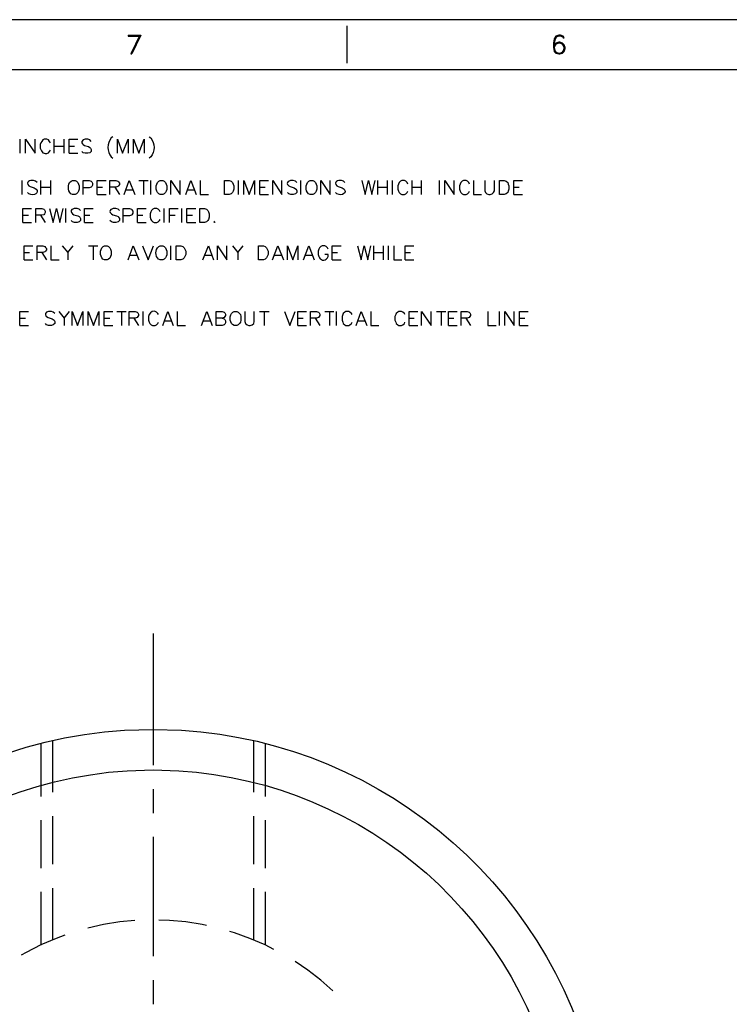
# Model space of a CAD drawing. Extents: x -40 to 250, y 55 to 243.
# Drawn here: x 4 to 65, y 158 to 243 of the extents above; entities that cross this region are included whole.
import ezdxf

# ---------------------------------------------------------------- set-up
doc = ezdxf.new("R2010")
doc.units = 0
doc.header["$MEASUREMENT"] = 0
doc.layers.add('LAYER_1', color=7, linetype='CONTINUOUS')

msp = doc.modelspace()

# ---------------------------------------------------------------- linework, layer by layer
at = {"layer": 'LAYER_1', "color": 7}
for points in [[(250.306, 242.588), (-40.354, 242.588)], [(32.311, 242.058), (32.311, 238.862)], [(13.6, 241.254), (14.679, 241.254), (13.917, 239.667)], [(13.6, 241.254), (13.6, 241.191), (14.594, 241.191)], [(14.594, 241.254), (13.832, 239.667), (13.917, 239.667)], [(50.747, 241.191), (50.811, 241.042), (50.895, 241.042), (50.811, 241.191), (50.578, 241.254), (50.43, 241.254), (50.197, 241.191), (50.049, 240.958), (49.985, 240.577), (49.985, 240.196), (50.049, 239.878), (50.197, 239.73), (50.43, 239.667), (50.514, 239.667), (50.747, 239.73), (50.895, 239.878), (50.98, 240.111), (50.98, 240.196), (50.895, 240.429), (50.747, 240.577), (50.514, 240.661), (50.43, 240.661), (50.197, 240.577), (50.049, 240.429)], [(50.281, 241.191), (50.133, 240.958), (50.049, 240.577), (50.049, 240.196), (50.133, 239.878), (50.366, 239.73)], [(50.811, 241.106), (50.578, 241.191), (50.43, 241.191), (50.197, 241.106)], [(50.895, 240.28), (50.747, 240.492), (50.514, 240.577), (50.43, 240.577), (50.197, 240.492), (50.049, 240.28)], [(50.366, 240.577), (50.133, 240.429), (50.049, 240.196)], [(50.049, 240.048), (50.197, 239.815), (50.43, 239.73), (50.514, 239.73), (50.747, 239.815), (50.895, 240.048)], [(50.578, 239.73), (50.811, 239.878), (50.895, 240.111), (50.895, 240.196), (50.811, 240.429), (50.578, 240.577)], [(-36.1, 238.333), (246.052, 238.333)], [(4.35, 231.158), (4.35, 232.364)], [(4.815, 231.158), (4.815, 232.364), (5.62, 231.158), (5.62, 232.364)], [(7.271, 231.158), (7.271, 232.364)], [(7.271, 231.771), (8.075, 231.771)], [(8.075, 232.364), (8.075, 231.158)], [(8.541, 231.158), (8.541, 232.364), (9.282, 232.364)], [(8.541, 231.771), (8.985, 231.771)], [(10.425, 232.174), (10.319, 232.301), (10.128, 232.364), (9.917, 232.364), (9.726, 232.301), (9.62, 232.174), (9.62, 232.068), (9.684, 231.962), (9.726, 231.898), (9.853, 231.835), (10.192, 231.729), (10.319, 231.666), (10.361, 231.602), (10.425, 231.496), (10.425, 231.327), (10.319, 231.2), (10.128, 231.158), (9.917, 231.158), (9.726, 231.2), (9.62, 231.327)], [(12.668, 231.158), (12.668, 232.364), (13.113, 231.158), (13.578, 232.364), (13.578, 231.158)], [(14.044, 231.158), (14.044, 232.364), (14.489, 231.158), (14.954, 232.364), (14.954, 231.158)], [(8.541, 231.158), (9.282, 231.158)], [(4.519, 227.623), (4.519, 228.829)], [(6.128, 227.623), (6.128, 228.829)], [(6.128, 228.258), (6.932, 228.258)], [(6.932, 228.829), (6.932, 227.623)], [(9.726, 227.623), (9.726, 228.829), (10.255, 228.829), (10.425, 228.766), (10.488, 228.723), (10.53, 228.596), (10.53, 228.427), (10.488, 228.321), (10.425, 228.258), (10.255, 228.194), (9.726, 228.194)], [(10.933, 227.623), (10.933, 228.829), (11.695, 228.829)], [(10.933, 228.258), (11.398, 228.258)], [(12.033, 227.623), (12.033, 228.829), (12.541, 228.829), (12.711, 228.766), (12.774, 228.723), (12.838, 228.596), (12.838, 228.491), (12.774, 228.364), (12.711, 228.321), (12.541, 228.258), (12.033, 228.258)], [(12.435, 228.258), (12.838, 227.623)], [(13.24, 227.623), (13.684, 228.829), (14.15, 227.623)], [(14.489, 228.829), (15.293, 228.829)], [(14.891, 228.829), (14.891, 227.623)], [(15.526, 227.623), (15.526, 228.829)], [(17.24, 227.623), (17.24, 228.829), (18.045, 227.623), (18.045, 228.829)], [(18.51, 227.623), (18.955, 228.829), (19.42, 227.623)], [(19.759, 228.829), (19.759, 227.623), (20.458, 227.623)], [(21.833, 227.623), (21.833, 228.829), (22.236, 228.829), (22.405, 228.766), (22.511, 228.66), (22.574, 228.533), (22.638, 228.364), (22.638, 228.088), (22.574, 227.919), (22.511, 227.792), (22.405, 227.686), (22.236, 227.623), (21.833, 227.623)], [(23.019, 227.623), (23.019, 228.829)], [(23.484, 227.623), (23.484, 228.829), (23.95, 227.623), (24.395, 228.829), (24.395, 227.623)], [(24.86, 227.623), (24.86, 228.829), (25.601, 228.829)], [(24.86, 228.258), (25.326, 228.258)], [(25.961, 227.623), (25.961, 228.829), (26.744, 227.623), (26.744, 228.829)], [(28.353, 227.623), (28.353, 228.829)], [(30.067, 227.623), (30.067, 228.829), (30.872, 227.623), (30.872, 228.829)], [(33.581, 228.829), (33.856, 227.623), (34.152, 228.829), (34.428, 227.623), (34.724, 228.829)], [(34.957, 227.623), (34.957, 228.829)], [(34.957, 228.258), (35.74, 228.258)], [(35.74, 228.829), (35.74, 227.623)], [(36.206, 227.623), (36.206, 228.829)], [(37.518, 228.533), (37.476, 228.66), (37.349, 228.766), (37.243, 228.829), (37.01, 228.829), (36.904, 228.766), (36.777, 228.66), (36.714, 228.533), (36.671, 228.364), (36.671, 228.088), (36.714, 227.919), (36.777, 227.792), (36.904, 227.686), (37.01, 227.623), (37.243, 227.623), (37.349, 227.686), (37.476, 227.792), (37.518, 227.919)], [(37.878, 227.623), (37.878, 228.829)], [(37.878, 228.258), (38.661, 228.258)], [(38.661, 228.829), (38.661, 227.623)], [(40.227, 227.623), (40.227, 228.829)], [(40.672, 227.623), (40.672, 228.829), (41.476, 227.623), (41.476, 228.829)], [(42.788, 228.533), (42.746, 228.66), (42.619, 228.766), (42.513, 228.829), (42.28, 228.829), (42.175, 228.766), (42.048, 228.66), (41.984, 228.533), (41.942, 228.364), (41.942, 228.088), (41.984, 227.919), (42.048, 227.792), (42.175, 227.686), (42.28, 227.623), (42.513, 227.623), (42.619, 227.686), (42.746, 227.792), (42.788, 227.919)], [(43.148, 228.829), (43.148, 227.623), (43.826, 227.623)], [(44.122, 228.829), (44.122, 227.961), (44.164, 227.792), (44.291, 227.686), (44.461, 227.623), (44.566, 227.623), (44.736, 227.686), (44.863, 227.792), (44.926, 227.961), (44.926, 228.829)], [(45.371, 227.623), (45.371, 228.829), (45.773, 228.829), (45.942, 228.766), (46.069, 228.66), (46.112, 228.533), (46.175, 228.364), (46.175, 228.088), (46.112, 227.919), (46.069, 227.792), (45.942, 227.686), (45.773, 227.623), (45.371, 227.623)], [(46.577, 227.623), (46.577, 228.829), (47.318, 228.829)], [(46.577, 228.258), (47.043, 228.258)], [(10.933, 227.623), (11.695, 227.623)], [(13.409, 228.025), (13.981, 228.025)], [(18.68, 228.025), (19.251, 228.025)], [(24.86, 227.623), (25.601, 227.623)], [(46.577, 227.623), (47.318, 227.623)], [(4.583, 225.231), (4.583, 226.437), (5.323, 226.437)], [(4.583, 225.866), (5.048, 225.866)], [(5.683, 225.231), (5.683, 226.437), (6.191, 226.437), (6.361, 226.374), (6.424, 226.31), (6.488, 226.205), (6.488, 226.099), (6.424, 225.972), (6.361, 225.908), (6.191, 225.866), (5.683, 225.866)], [(6.085, 225.866), (6.488, 225.231)], [(6.869, 226.437), (7.165, 225.231), (7.461, 226.437), (7.736, 225.231), (8.033, 226.437)], [(8.244, 225.231), (8.244, 226.437)], [(9.853, 225.231), (9.853, 226.437), (10.594, 226.437)], [(9.853, 225.866), (10.319, 225.866)], [(13.176, 225.231), (13.176, 226.437), (13.705, 226.437), (13.875, 226.374), (13.917, 226.31), (13.981, 226.205), (13.981, 226.035), (13.917, 225.908), (13.875, 225.866), (13.705, 225.802), (13.176, 225.802)], [(14.383, 225.231), (14.383, 226.437), (15.124, 226.437)], [(14.383, 225.866), (14.848, 225.866)], [(16.33, 226.141), (16.267, 226.268), (16.161, 226.374), (16.055, 226.437), (15.822, 226.437), (15.695, 226.374), (15.589, 226.268), (15.526, 226.141), (15.483, 225.972), (15.483, 225.697), (15.526, 225.506), (15.589, 225.4), (15.695, 225.294), (15.822, 225.231), (16.055, 225.231), (16.161, 225.294), (16.267, 225.4), (16.33, 225.506)], [(16.669, 225.231), (16.669, 226.437)], [(17.134, 225.231), (17.134, 226.437), (17.875, 226.437)], [(17.134, 225.866), (17.6, 225.866)], [(18.172, 225.231), (18.172, 226.437)], [(18.616, 225.231), (18.616, 226.437), (19.378, 226.437)], [(18.616, 225.866), (19.082, 225.866)], [(19.717, 225.231), (19.717, 226.437), (20.119, 226.437), (20.288, 226.374), (20.394, 226.268), (20.458, 226.141), (20.521, 225.972), (20.521, 225.697), (20.458, 225.506), (20.394, 225.4), (20.288, 225.294), (20.119, 225.231), (19.717, 225.231)], [(4.583, 225.231), (5.323, 225.231)], [(9.853, 225.231), (10.594, 225.231)], [(14.383, 225.231), (15.124, 225.231)], [(18.616, 225.231), (19.378, 225.231)], [(20.966, 225.337), (20.923, 225.294), (20.966, 225.231), (21.029, 225.294)], [(4.688, 222.035), (4.688, 223.241), (5.429, 223.241)], [(5.789, 222.035), (5.789, 223.241), (6.297, 223.241), (6.466, 223.178), (6.53, 223.114), (6.593, 223.008), (6.593, 222.903), (6.53, 222.776), (6.466, 222.733), (6.297, 222.67), (5.789, 222.67)], [(6.974, 223.241), (6.974, 222.035), (7.673, 222.035)], [(7.948, 223.241), (8.414, 222.67), (8.879, 223.241)], [(10.192, 223.241), (10.996, 223.241)], [(10.594, 223.241), (10.594, 222.035)], [(13.578, 222.035), (14.023, 223.241), (14.489, 222.035)], [(14.827, 223.241), (15.293, 222.035), (15.759, 223.241)], [(17.24, 222.035), (17.24, 223.241)], [(17.706, 222.035), (17.706, 223.241), (18.108, 223.241), (18.277, 223.178), (18.383, 223.072), (18.447, 222.945), (18.51, 222.776), (18.51, 222.5), (18.447, 222.331), (18.383, 222.204), (18.277, 222.098), (18.108, 222.035), (17.706, 222.035)], [(19.992, 222.035), (20.458, 223.241), (20.902, 222.035)], [(21.241, 222.035), (21.241, 223.241), (22.045, 222.035), (22.045, 223.241)], [(22.511, 223.241), (22.976, 222.67), (23.421, 223.241)], [(24.754, 222.035), (24.754, 223.241), (25.157, 223.241), (25.326, 223.178), (25.432, 223.072), (25.495, 222.945), (25.559, 222.776), (25.559, 222.5), (25.495, 222.331), (25.432, 222.204), (25.326, 222.098), (25.157, 222.035), (24.754, 222.035)], [(25.94, 222.035), (26.405, 223.241), (26.871, 222.035)], [(27.21, 222.035), (27.21, 223.241), (27.675, 222.035), (28.12, 223.241), (28.12, 222.035)], [(28.586, 222.035), (29.051, 223.241), (29.496, 222.035)], [(31.041, 222.035), (31.041, 223.241), (31.803, 223.241)], [(33.221, 223.241), (33.517, 222.035), (33.793, 223.241), (34.089, 222.035), (34.364, 223.241)], [(34.597, 222.035), (34.597, 223.241)], [(35.401, 223.241), (35.401, 222.035)], [(35.867, 222.035), (35.867, 223.241)], [(36.311, 223.241), (36.311, 222.035), (37.01, 222.035)], [(37.285, 222.035), (37.285, 223.241), (38.047, 223.241)], [(4.688, 222.67), (5.154, 222.67)], [(6.191, 222.67), (6.593, 222.035)], [(8.414, 222.67), (8.414, 222.035)], [(13.748, 222.437), (14.319, 222.437)], [(20.161, 222.437), (20.733, 222.437)], [(22.976, 222.67), (22.976, 222.035)], [(26.13, 222.437), (26.702, 222.437)], [(28.755, 222.437), (29.326, 222.437)], [(31.041, 222.67), (31.507, 222.67)], [(34.597, 222.67), (35.401, 222.67)], [(37.285, 222.67), (37.751, 222.67)], [(4.688, 222.035), (5.429, 222.035)], [(31.041, 222.035), (31.803, 222.035)], [(37.285, 222.035), (38.047, 222.035)], [(4.329, 216.426), (4.329, 217.632), (5.069, 217.632)], [(7.313, 217.463), (7.186, 217.569), (7.017, 217.632), (6.784, 217.632), (6.615, 217.569), (6.509, 217.463), (6.509, 217.357), (6.551, 217.23), (6.615, 217.188), (6.742, 217.124), (7.08, 216.997), (7.186, 216.955), (7.25, 216.891), (7.313, 216.785), (7.313, 216.595), (7.186, 216.489), (7.017, 216.426), (6.784, 216.426), (6.615, 216.489), (6.509, 216.595)], [(7.652, 217.632), (8.117, 217.061), (8.562, 217.632)], [(8.795, 216.426), (8.795, 217.632), (9.26, 216.426), (9.705, 217.632), (9.705, 216.426)], [(10.171, 216.426), (10.171, 217.632), (10.636, 216.426), (11.081, 217.632), (11.081, 216.426)], [(11.546, 216.426), (11.546, 217.632), (12.287, 217.632)], [(12.626, 217.632), (13.43, 217.632)], [(13.028, 217.632), (13.028, 216.426)], [(13.663, 216.426), (13.663, 217.632), (14.192, 217.632), (14.362, 217.569), (14.404, 217.526), (14.467, 217.399), (14.467, 217.293), (14.404, 217.188), (14.362, 217.124), (14.192, 217.061), (13.663, 217.061)], [(14.87, 216.426), (14.87, 217.632)], [(16.542, 216.426), (16.986, 217.632), (17.452, 216.426)], [(17.791, 217.632), (17.791, 216.426), (18.489, 216.426)], [(19.865, 216.426), (20.309, 217.632), (20.775, 216.426)], [(21.114, 216.426), (21.114, 217.632), (21.622, 217.632), (21.812, 217.569), (21.855, 217.526), (21.918, 217.399), (21.918, 217.293), (21.855, 217.188), (21.812, 217.124), (21.622, 217.061), (21.114, 217.061)], [(23.569, 217.632), (23.569, 216.785), (23.633, 216.595), (23.76, 216.489), (23.929, 216.426), (24.035, 216.426), (24.204, 216.489), (24.331, 216.595), (24.373, 216.785), (24.373, 217.632)], [(24.839, 217.632), (25.643, 217.632)], [(25.241, 217.632), (25.241, 216.426)], [(26.956, 217.632), (27.421, 216.426), (27.866, 217.632)], [(28.099, 216.426), (28.099, 217.632), (28.861, 217.632)], [(29.199, 216.426), (29.199, 217.632), (29.707, 217.632), (29.877, 217.569), (29.94, 217.526), (30.004, 217.399), (30.004, 217.293), (29.94, 217.188), (29.877, 217.124), (29.707, 217.061), (29.199, 217.061)], [(30.406, 217.632), (31.189, 217.632)], [(30.808, 217.632), (30.808, 216.426)], [(31.422, 216.426), (31.422, 217.632)], [(32.755, 217.357), (32.692, 217.463), (32.565, 217.569), (32.459, 217.632), (32.226, 217.632), (32.12, 217.569), (31.993, 217.463), (31.951, 217.357), (31.888, 217.188), (31.888, 216.891), (31.951, 216.722), (31.993, 216.595), (32.12, 216.489), (32.226, 216.426), (32.459, 216.426), (32.565, 216.489), (32.692, 216.595), (32.755, 216.722)], [(33.094, 216.426), (33.539, 217.632), (34.004, 216.426)], [(34.343, 217.632), (34.343, 216.426), (35.041, 216.426)], [(37.264, 217.357), (37.222, 217.463), (37.095, 217.569), (36.989, 217.632), (36.756, 217.632), (36.65, 217.569), (36.523, 217.463), (36.481, 217.357), (36.417, 217.188), (36.417, 216.891), (36.481, 216.722), (36.523, 216.595), (36.65, 216.489), (36.756, 216.426), (36.989, 216.426), (37.095, 216.489), (37.222, 216.595), (37.264, 216.722)], [(37.624, 216.426), (37.624, 217.632), (38.365, 217.632)], [(38.703, 216.426), (38.703, 217.632), (39.508, 216.426), (39.508, 217.632)], [(39.973, 217.632), (40.778, 217.632)], [(40.375, 217.632), (40.375, 216.426)], [(40.989, 216.426), (40.989, 217.632), (41.751, 217.632)], [(42.09, 216.426), (42.09, 217.632), (42.598, 217.632), (42.767, 217.569), (42.831, 217.526), (42.894, 217.399), (42.894, 217.293), (42.831, 217.188), (42.767, 217.124), (42.598, 217.061), (42.09, 217.061)], [(44.376, 217.632), (44.376, 216.426), (45.074, 216.426)], [(45.35, 216.426), (45.35, 217.632)], [(45.815, 216.426), (45.815, 217.632), (46.62, 216.426), (46.62, 217.632)], [(47.064, 216.426), (47.064, 217.632), (47.826, 217.632)], [(4.329, 217.061), (4.794, 217.061)], [(8.117, 217.061), (8.117, 216.426)], [(11.546, 217.061), (12.012, 217.061)], [(14.065, 217.061), (14.467, 216.426)], [(16.711, 216.828), (17.283, 216.828)], [(20.034, 216.828), (20.606, 216.828)], [(21.622, 217.061), (21.812, 216.997), (21.855, 216.955), (21.918, 216.828), (21.918, 216.658), (21.855, 216.553), (21.812, 216.489), (21.622, 216.426), (21.114, 216.426)], [(28.099, 217.061), (28.564, 217.061)], [(29.602, 217.061), (30.004, 216.426)], [(33.263, 216.828), (33.835, 216.828)], [(37.624, 217.061), (38.068, 217.061)], [(40.989, 217.061), (41.455, 217.061)], [(42.492, 217.061), (42.894, 216.426)], [(47.064, 217.061), (47.53, 217.061)], [(4.329, 216.426), (5.069, 216.426)], [(11.546, 216.426), (12.287, 216.426)], [(28.099, 216.426), (28.861, 216.426)], [(37.624, 216.426), (38.365, 216.426)], [(40.989, 216.426), (41.751, 216.426)], [(47.064, 216.426), (47.826, 216.426)], [(15.716, 190.073), (15.716, 178.834)], [(6.107, 180.675), (6.107, 176.145)], [(7.123, 180.929), (7.123, 176.505)], [(24.31, 180.929), (24.31, 176.505)], [(25.326, 180.675), (25.326, 176.145)], [(15.716, 176.78), (15.716, 174.727)], [(7.123, 174.452), (7.123, 170.367)], [(24.31, 174.452), (24.31, 170.367)], [(6.107, 174.113), (6.107, 170.007)], [(25.326, 174.113), (25.326, 170.007)], [(15.716, 172.695), (15.716, 162.472)], [(6.107, 167.975), (6.107, 163.424)], [(7.123, 168.314), (7.123, 163.89)], [(24.31, 168.314), (24.31, 163.89)], [(25.326, 167.975), (25.326, 163.424)], [(14.171, 165.52), (12.88, 165.414), (11.483, 165.181), (10.128, 164.885)], [(20.288, 165.096), (19.928, 165.181), (18.531, 165.414), (17.134, 165.541), (16.224, 165.562)], [(8.16, 164.271), (7.419, 163.996), (6.107, 163.445), (4.858, 162.789), (4.434, 162.556)], [(26.067, 163.043), (25.305, 163.445), (24.014, 163.996), (22.68, 164.483), (22.278, 164.588)], [(31.104, 159.508), (30.088, 160.419), (28.967, 161.286), (27.866, 162.027)], [(15.716, 160.419), (15.716, 158.365)]]:
    msp.add_lwpolyline(points, dxfattribs=at)
for points, knots in [([(12.266, 232.576), (12.266, 232.576), (12.139, 232.47), (12.139, 232.47), (11.761, 232.017), (11.761, 231.314), (12.139, 230.861), (12.139, 230.861), (12.266, 230.755), (12.266, 230.755)], [0, 0, 0, 0, 1, 1, 1, 2, 2, 2, 3, 3, 3, 3]), ([(15.399, 232.576), (15.399, 232.576), (15.526, 232.47), (15.526, 232.47), (15.904, 232.017), (15.904, 231.314), (15.526, 230.861), (15.526, 230.861), (15.399, 230.755), (15.399, 230.755)], [0, 0, 0, 0, 1, 1, 1, 2, 2, 2, 3, 3, 3, 3]), ([(6.932, 232.068), (6.932, 232.068), (6.869, 232.174), (6.869, 232.174), (6.869, 232.174), (6.763, 232.301), (6.763, 232.301), (6.763, 232.301), (6.636, 232.364), (6.636, 232.364), (6.636, 232.364), (6.403, 232.364), (6.403, 232.364), (6.403, 232.364), (6.297, 232.301), (6.297, 232.301), (6.297, 232.301), (6.191, 232.174), (6.191, 232.174), (6.191, 232.174), (6.128, 232.068), (6.128, 232.068), (6.128, 232.068), (6.064, 231.898), (6.064, 231.898), (6.064, 231.898), (6.064, 231.602), (6.064, 231.602), (6.187, 231.238), (6.339, 231.035), (6.763, 231.2), (6.763, 231.2), (6.869, 231.327), (6.869, 231.327), (6.869, 231.327), (6.932, 231.433), (6.932, 231.433)], [0, 0, 0, 0, 1, 1, 1, 2, 2, 2, 3, 3, 3, 4, 4, 4, 5, 5, 5, 6, 6, 6, 7, 7, 7, 8, 8, 8, 9, 9, 9, 10, 10, 10, 11, 11, 11, 12, 12, 12, 12]), ([(5.789, 228.66), (5.789, 228.66), (5.662, 228.766), (5.662, 228.766), (5.662, 228.766), (5.493, 228.829), (5.493, 228.829), (5.194, 228.873), (4.769, 228.728), (5.091, 228.364), (5.091, 228.364), (5.218, 228.321), (5.218, 228.321), (5.218, 228.321), (5.556, 228.194), (5.556, 228.194), (6.066, 227.936), (5.723, 227.543), (5.26, 227.623), (5.26, 227.623), (5.091, 227.686), (5.091, 227.686), (5.091, 227.686), (4.985, 227.792), (4.985, 227.792)], [0, 0, 0, 0, 1, 1, 1, 2, 2, 2, 3, 3, 3, 4, 4, 4, 5, 5, 5, 6, 6, 6, 7, 7, 7, 8, 8, 8, 8]), ([(8.816, 228.829), (8.816, 228.829), (8.71, 228.766), (8.71, 228.766), (8.71, 228.766), (8.583, 228.66), (8.583, 228.66), (8.405, 228.321), (8.417, 227.791), (8.816, 227.623), (8.816, 227.623), (9.049, 227.623), (9.049, 227.623), (9.049, 227.623), (9.155, 227.686), (9.155, 227.686), (9.155, 227.686), (9.282, 227.792), (9.282, 227.792), (9.282, 227.792), (9.345, 227.919), (9.345, 227.919), (9.345, 227.919), (9.387, 228.088), (9.387, 228.088), (9.387, 228.088), (9.387, 228.364), (9.387, 228.364), (9.387, 228.364), (9.345, 228.533), (9.345, 228.533), (9.345, 228.533), (9.282, 228.66), (9.282, 228.66), (9.282, 228.66), (9.155, 228.766), (9.155, 228.766), (9.155, 228.766), (9.049, 228.829), (9.049, 228.829), (9.049, 228.829), (8.816, 228.829), (8.816, 228.829)], [0, 0, 0, 0, 1, 1, 1, 2, 2, 2, 3, 3, 3, 4, 4, 4, 5, 5, 5, 6, 6, 6, 7, 7, 7, 8, 8, 8, 9, 9, 9, 10, 10, 10, 11, 11, 11, 12, 12, 12, 13, 13, 13, 14, 14, 14, 14]), ([(16.33, 228.829), (16.33, 228.829), (16.203, 228.766), (16.203, 228.766), (16.203, 228.766), (16.097, 228.66), (16.097, 228.66), (16.097, 228.66), (16.034, 228.533), (16.034, 228.533), (16.034, 228.533), (15.991, 228.364), (15.991, 228.364), (15.991, 228.364), (15.991, 228.088), (15.991, 228.088), (15.991, 228.088), (16.034, 227.919), (16.034, 227.919), (16.034, 227.919), (16.097, 227.792), (16.097, 227.792), (16.097, 227.792), (16.203, 227.686), (16.203, 227.686), (16.203, 227.686), (16.33, 227.623), (16.33, 227.623), (16.33, 227.623), (16.563, 227.623), (16.563, 227.623), (16.563, 227.623), (16.669, 227.686), (16.669, 227.686), (16.993, 227.962), (16.993, 228.49), (16.669, 228.766), (16.669, 228.766), (16.563, 228.829), (16.563, 228.829), (16.563, 228.829), (16.33, 228.829), (16.33, 228.829)], [0, 0, 0, 0, 1, 1, 1, 2, 2, 2, 3, 3, 3, 4, 4, 4, 5, 5, 5, 6, 6, 6, 7, 7, 7, 8, 8, 8, 9, 9, 9, 10, 10, 10, 11, 11, 11, 12, 12, 12, 13, 13, 13, 14, 14, 14, 14]), ([(28.014, 228.66), (28.014, 228.66), (27.908, 228.766), (27.908, 228.766), (27.908, 228.766), (27.718, 228.829), (27.718, 228.829), (27.421, 228.877), (26.966, 228.68), (27.337, 228.364), (27.337, 228.364), (27.443, 228.321), (27.443, 228.321), (27.443, 228.321), (27.781, 228.194), (27.781, 228.194), (27.781, 228.194), (27.908, 228.131), (27.908, 228.131), (27.908, 228.131), (27.951, 228.088), (27.951, 228.088), (27.951, 228.088), (28.014, 227.961), (28.014, 227.961), (28.014, 227.961), (28.014, 227.792), (28.014, 227.792), (28.014, 227.792), (27.908, 227.686), (27.908, 227.686), (27.908, 227.686), (27.718, 227.623), (27.718, 227.623), (27.718, 227.623), (27.506, 227.623), (27.506, 227.623), (27.506, 227.623), (27.337, 227.686), (27.337, 227.686), (27.337, 227.686), (27.21, 227.792), (27.21, 227.792)], [0, 0, 0, 0, 1, 1, 1, 2, 2, 2, 3, 3, 3, 4, 4, 4, 5, 5, 5, 6, 6, 6, 7, 7, 7, 8, 8, 8, 9, 9, 9, 10, 10, 10, 11, 11, 11, 12, 12, 12, 13, 13, 13, 14, 14, 14, 14]), ([(29.157, 228.829), (29.157, 228.829), (29.051, 228.766), (29.051, 228.766), (29.051, 228.766), (28.924, 228.66), (28.924, 228.66), (28.746, 228.321), (28.758, 227.791), (29.157, 227.623), (29.157, 227.623), (29.39, 227.623), (29.39, 227.623), (29.39, 227.623), (29.496, 227.686), (29.496, 227.686), (29.496, 227.686), (29.623, 227.792), (29.623, 227.792), (29.623, 227.792), (29.686, 227.919), (29.686, 227.919), (29.686, 227.919), (29.729, 228.088), (29.729, 228.088), (29.729, 228.088), (29.729, 228.364), (29.729, 228.364), (29.729, 228.364), (29.686, 228.533), (29.686, 228.533), (29.686, 228.533), (29.623, 228.66), (29.623, 228.66), (29.623, 228.66), (29.496, 228.766), (29.496, 228.766), (29.496, 228.766), (29.39, 228.829), (29.39, 228.829), (29.39, 228.829), (29.157, 228.829), (29.157, 228.829)], [0, 0, 0, 0, 1, 1, 1, 2, 2, 2, 3, 3, 3, 4, 4, 4, 5, 5, 5, 6, 6, 6, 7, 7, 7, 8, 8, 8, 9, 9, 9, 10, 10, 10, 11, 11, 11, 12, 12, 12, 13, 13, 13, 14, 14, 14, 14]), ([(32.142, 228.66), (32.142, 228.66), (32.015, 228.766), (32.015, 228.766), (32.015, 228.766), (31.845, 228.829), (31.845, 228.829), (31.538, 228.865), (31.123, 228.73), (31.443, 228.364), (31.443, 228.364), (31.57, 228.321), (31.57, 228.321), (31.57, 228.321), (31.909, 228.194), (31.909, 228.194), (32.403, 227.948), (32.097, 227.551), (31.634, 227.623), (31.634, 227.623), (31.443, 227.686), (31.443, 227.686), (31.443, 227.686), (31.337, 227.792), (31.337, 227.792)], [0, 0, 0, 0, 1, 1, 1, 2, 2, 2, 3, 3, 3, 4, 4, 4, 5, 5, 5, 6, 6, 6, 7, 7, 7, 8, 8, 8, 8]), ([(9.514, 226.268), (9.514, 226.268), (9.409, 226.374), (9.409, 226.374), (9.409, 226.374), (9.218, 226.437), (9.218, 226.437), (8.921, 226.485), (8.466, 226.289), (8.837, 225.972), (8.837, 225.972), (8.943, 225.908), (8.943, 225.908), (8.943, 225.908), (9.282, 225.802), (9.282, 225.802), (9.282, 225.802), (9.409, 225.739), (9.409, 225.739), (9.409, 225.739), (9.451, 225.697), (9.451, 225.697), (9.451, 225.697), (9.514, 225.57), (9.514, 225.57), (9.514, 225.57), (9.514, 225.4), (9.514, 225.4), (9.514, 225.4), (9.409, 225.294), (9.409, 225.294), (9.409, 225.294), (9.218, 225.231), (9.218, 225.231), (9.218, 225.231), (9.006, 225.231), (9.006, 225.231), (9.006, 225.231), (8.837, 225.294), (8.837, 225.294), (8.837, 225.294), (8.71, 225.4), (8.71, 225.4)], [0, 0, 0, 0, 1, 1, 1, 2, 2, 2, 3, 3, 3, 4, 4, 4, 5, 5, 5, 6, 6, 6, 7, 7, 7, 8, 8, 8, 9, 9, 9, 10, 10, 10, 11, 11, 11, 12, 12, 12, 13, 13, 13, 14, 14, 14, 14]), ([(12.838, 226.268), (12.838, 226.268), (12.732, 226.374), (12.732, 226.374), (12.732, 226.374), (12.541, 226.437), (12.541, 226.437), (12.245, 226.485), (11.789, 226.289), (12.16, 225.972), (12.16, 225.972), (12.266, 225.908), (12.266, 225.908), (12.266, 225.908), (12.605, 225.802), (12.605, 225.802), (12.605, 225.802), (12.732, 225.739), (12.732, 225.739), (12.732, 225.739), (12.774, 225.697), (12.774, 225.697), (12.774, 225.697), (12.838, 225.57), (12.838, 225.57), (12.838, 225.57), (12.838, 225.4), (12.838, 225.4), (12.838, 225.4), (12.732, 225.294), (12.732, 225.294), (12.732, 225.294), (12.541, 225.231), (12.541, 225.231), (12.541, 225.231), (12.33, 225.231), (12.33, 225.231), (12.33, 225.231), (12.16, 225.294), (12.16, 225.294), (12.16, 225.294), (12.033, 225.4), (12.033, 225.4)], [0, 0, 0, 0, 1, 1, 1, 2, 2, 2, 3, 3, 3, 4, 4, 4, 5, 5, 5, 6, 6, 6, 7, 7, 7, 8, 8, 8, 9, 9, 9, 10, 10, 10, 11, 11, 11, 12, 12, 12, 13, 13, 13, 14, 14, 14, 14]), ([(11.568, 223.241), (11.568, 223.241), (11.462, 223.178), (11.462, 223.178), (11.462, 223.178), (11.335, 223.072), (11.335, 223.072), (11.141, 222.747), (11.164, 222.191), (11.568, 222.035), (11.568, 222.035), (11.8, 222.035), (11.8, 222.035), (11.8, 222.035), (11.906, 222.098), (11.906, 222.098), (12.226, 222.303), (12.226, 222.974), (11.906, 223.178), (11.906, 223.178), (11.8, 223.241), (11.8, 223.241), (11.8, 223.241), (11.568, 223.241), (11.568, 223.241)], [0, 0, 0, 0, 1, 1, 1, 2, 2, 2, 3, 3, 3, 4, 4, 4, 5, 5, 5, 6, 6, 6, 7, 7, 7, 8, 8, 8, 8]), ([(16.33, 223.241), (16.33, 223.241), (16.203, 223.178), (16.203, 223.178), (16.203, 223.178), (16.097, 223.072), (16.097, 223.072), (15.864, 222.75), (15.929, 222.186), (16.33, 222.035), (16.33, 222.035), (16.563, 222.035), (16.563, 222.035), (16.563, 222.035), (16.669, 222.098), (16.669, 222.098), (16.993, 222.374), (16.993, 222.902), (16.669, 223.178), (16.669, 223.178), (16.563, 223.241), (16.563, 223.241), (16.563, 223.241), (16.33, 223.241), (16.33, 223.241)], [0, 0, 0, 0, 1, 1, 1, 2, 2, 2, 3, 3, 3, 4, 4, 4, 5, 5, 5, 6, 6, 6, 7, 7, 7, 8, 8, 8, 8]), ([(30.702, 222.945), (30.702, 222.945), (30.639, 223.072), (30.639, 223.072), (30.639, 223.072), (30.533, 223.178), (30.533, 223.178), (30.533, 223.178), (30.427, 223.241), (30.427, 223.241), (30.427, 223.241), (30.194, 223.241), (30.194, 223.241), (30.194, 223.241), (30.067, 223.178), (30.067, 223.178), (30.067, 223.178), (29.961, 223.072), (29.961, 223.072), (29.961, 223.072), (29.898, 222.945), (29.898, 222.945), (29.898, 222.945), (29.856, 222.776), (29.856, 222.776), (29.856, 222.776), (29.856, 222.5), (29.856, 222.5), (29.856, 222.5), (29.898, 222.331), (29.898, 222.331), (30.011, 222.007), (30.408, 221.883), (30.639, 222.204), (30.639, 222.204), (30.702, 222.331), (30.702, 222.331), (30.702, 222.331), (30.702, 222.5), (30.702, 222.5), (30.702, 222.5), (30.427, 222.5), (30.427, 222.5)], [0, 0, 0, 0, 1, 1, 1, 2, 2, 2, 3, 3, 3, 4, 4, 4, 5, 5, 5, 6, 6, 6, 7, 7, 7, 8, 8, 8, 9, 9, 9, 10, 10, 10, 11, 11, 11, 12, 12, 12, 13, 13, 13, 14, 14, 14, 14]), ([(16.182, 217.357), (16.182, 217.357), (16.14, 217.463), (16.14, 217.463), (16.14, 217.463), (16.013, 217.569), (16.013, 217.569), (15.789, 217.76), (15.48, 217.596), (15.378, 217.357), (15.378, 217.357), (15.335, 217.188), (15.335, 217.188), (15.335, 217.188), (15.335, 216.891), (15.335, 216.891), (15.335, 216.891), (15.378, 216.722), (15.378, 216.722), (15.378, 216.722), (15.441, 216.595), (15.441, 216.595), (15.441, 216.595), (15.547, 216.489), (15.547, 216.489), (15.547, 216.489), (15.674, 216.426), (15.674, 216.426), (15.674, 216.426), (15.907, 216.426), (15.907, 216.426), (15.907, 216.426), (16.013, 216.489), (16.013, 216.489), (16.013, 216.489), (16.14, 216.595), (16.14, 216.595), (16.14, 216.595), (16.182, 216.722), (16.182, 216.722)], [0, 0, 0, 0, 1, 1, 1, 2, 2, 2, 3, 3, 3, 4, 4, 4, 5, 5, 5, 6, 6, 6, 7, 7, 7, 8, 8, 8, 9, 9, 9, 10, 10, 10, 11, 11, 11, 12, 12, 12, 13, 13, 13, 13]), ([(22.659, 217.632), (22.659, 217.632), (22.553, 217.569), (22.553, 217.569), (22.553, 217.569), (22.426, 217.463), (22.426, 217.463), (22.233, 217.132), (22.268, 216.59), (22.659, 216.426), (22.659, 216.426), (22.892, 216.426), (22.892, 216.426), (22.892, 216.426), (22.998, 216.489), (22.998, 216.489), (22.998, 216.489), (23.125, 216.595), (23.125, 216.595), (23.125, 216.595), (23.188, 216.722), (23.188, 216.722), (23.188, 216.722), (23.23, 216.891), (23.23, 216.891), (23.23, 216.891), (23.23, 217.188), (23.23, 217.188), (23.23, 217.188), (23.188, 217.357), (23.188, 217.357), (23.188, 217.357), (23.125, 217.463), (23.125, 217.463), (23.125, 217.463), (22.998, 217.569), (22.998, 217.569), (22.998, 217.569), (22.892, 217.632), (22.892, 217.632), (22.892, 217.632), (22.659, 217.632), (22.659, 217.632)], [0, 0, 0, 0, 1, 1, 1, 2, 2, 2, 3, 3, 3, 4, 4, 4, 5, 5, 5, 6, 6, 6, 7, 7, 7, 8, 8, 8, 9, 9, 9, 10, 10, 10, 11, 11, 11, 12, 12, 12, 13, 13, 13, 14, 14, 14, 14]), ([(54.557, 143.041), (54.557, 143.041), (54.494, 145.475), (54.494, 145.475), (54.494, 145.475), (54.261, 147.909), (54.261, 147.909), (54.261, 147.909), (53.88, 150.322), (53.88, 150.322), (50.556, 167.722), (35.837, 180.715), (18.15, 181.818), (18.15, 181.818), (15.716, 181.882), (15.716, 181.882), (15.716, 181.882), (13.282, 181.818), (13.282, 181.818), (-5.285, 180.681), (-20.532, 166.371), (-22.828, 147.909), (-22.828, 147.909), (-23.061, 145.475), (-23.061, 145.475), (-23.061, 145.475), (-23.146, 143.041), (-23.146, 143.041), (-23.146, 143.041), (-23.061, 140.607), (-23.061, 140.607), (-23.061, 140.607), (-22.828, 138.172), (-22.828, 138.172), (-20.639, 120.599), (-6.722, 106.688), (10.848, 104.496), (10.848, 104.496), (13.282, 104.263), (13.282, 104.263), (13.282, 104.263), (15.716, 104.179), (15.716, 104.179), (34.401, 104.223), (50.353, 117.415), (53.88, 135.759), (53.88, 135.759), (54.261, 138.172), (54.261, 138.172), (54.261, 138.172), (54.494, 140.607), (54.494, 140.607), (54.494, 140.607), (54.557, 143.041), (54.557, 143.041)], [0, 0, 0, 0, 1, 1, 1, 2, 2, 2, 3, 3, 3, 4, 4, 4, 5, 5, 5, 6, 6, 6, 7, 7, 7, 8, 8, 8, 9, 9, 9, 10, 10, 10, 11, 11, 11, 12, 12, 12, 13, 13, 13, 14, 14, 14, 15, 15, 15, 16, 16, 16, 17, 17, 17, 18, 18, 18, 18]), ([(51.086, 143.041), (51.086, 143.041), (51.022, 145.263), (51.022, 145.263), (51.022, 145.263), (50.811, 147.465), (50.811, 147.465), (50.811, 147.465), (50.472, 149.666), (50.472, 149.666), (47.39, 165.555), (34.095, 177.3), (17.939, 178.347), (17.939, 178.347), (15.716, 178.41), (15.716, 178.41), (15.716, 178.41), (13.494, 178.347), (13.494, 178.347), (-3.47, 177.273), (-17.254, 164.318), (-19.378, 147.465), (-19.378, 147.465), (-19.59, 145.263), (-19.59, 145.263), (-19.59, 145.263), (-19.674, 143.041), (-19.674, 143.041), (-19.674, 143.041), (-19.59, 140.818), (-19.59, 140.818), (-19.59, 140.818), (-19.378, 138.596), (-19.378, 138.596), (-17.37, 122.607), (-4.725, 109.95), (11.271, 107.946), (11.271, 107.946), (13.494, 107.735), (13.494, 107.735), (13.494, 107.735), (15.716, 107.671), (15.716, 107.671), (32.692, 107.649), (47.275, 119.758), (50.472, 136.416), (50.472, 136.416), (50.811, 138.596), (50.811, 138.596), (50.811, 138.596), (51.022, 140.818), (51.022, 140.818), (51.022, 140.818), (51.086, 143.041), (51.086, 143.041)], [0, 0, 0, 0, 1, 1, 1, 2, 2, 2, 3, 3, 3, 4, 4, 4, 5, 5, 5, 6, 6, 6, 7, 7, 7, 8, 8, 8, 9, 9, 9, 10, 10, 10, 11, 11, 11, 12, 12, 12, 13, 13, 13, 14, 14, 14, 15, 15, 15, 16, 16, 16, 17, 17, 17, 18, 18, 18, 18])]:
    msp.add_open_spline(points, degree=3, knots=knots, dxfattribs=at)

doc.saveas('drawing.dxf')
